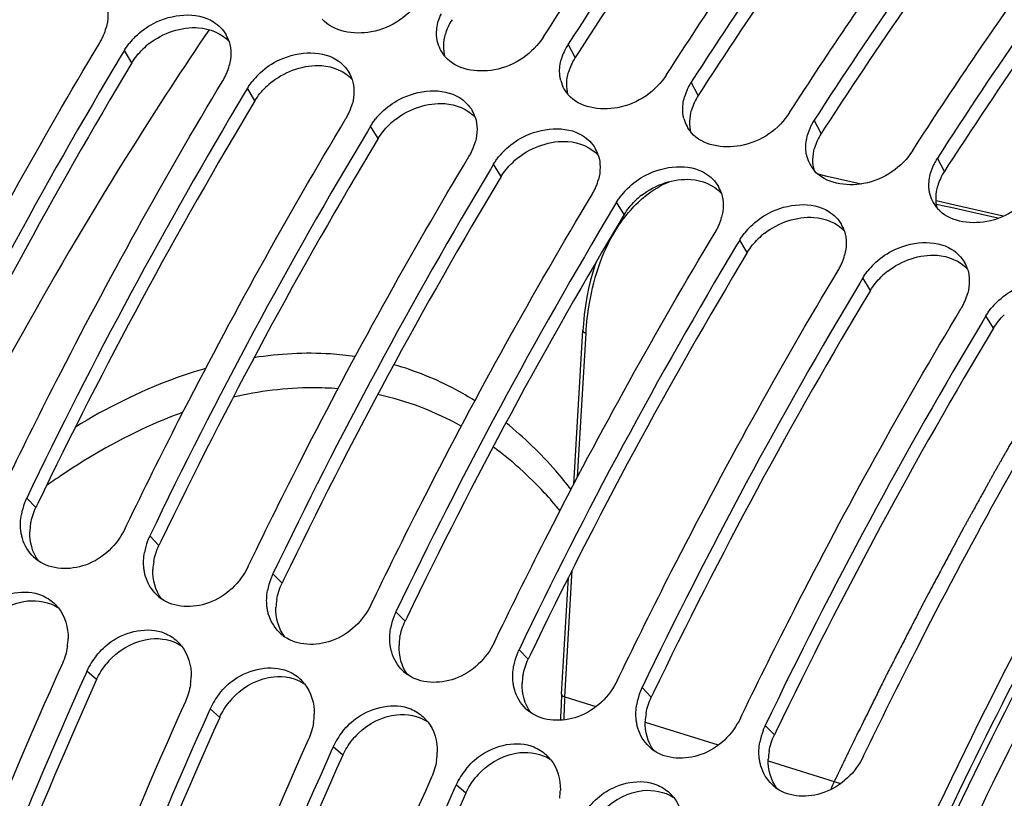
# Model space of a CAD drawing. Units: millimetres. Extents: x 0 to 594, y -34 to 420.
# Drawn here: x 292 to 301, y 91 to 97 of the extents above; entities that cross this region are included whole.
import ezdxf

# ---------------------------------------------------------------- set-up
doc = ezdxf.new("R2010")
doc.units = ezdxf.units.MM
doc.header["$LTSCALE"] = 32.67
doc.layers.get('0').update_dxf_attribs({"linetype": 'CONTINUOUS'})
doc.layers.add('AXES', color=7, linetype='CONTINUOUS')

msp = doc.modelspace()

# ---------------------------------------------------------------- linework, layer by layer
at = {"color": 7, "linetype": 'CONTINUOUS'}
for p, q in [((296.706918, 97.15608), (296.738624, 97.20526)), ((293.253181, 97.043717), (293.227585, 97.001079)), ((297.721092, 96.843635), (297.752798, 96.892815)), ((294.267356, 96.731272), (294.24176, 96.688635)), ((298.735267, 96.53119), (298.766973, 96.58037)), ((295.281531, 96.418827), (295.255935, 96.37619)), ((299.749442, 96.218745), (299.781148, 96.267925)), ((296.295705, 96.106382), (296.270109, 96.063745)), ((299.043373, 96.006096), (298.96988, 96.022651)), ((299.324311, 95.942797), (299.043373, 96.006096)), ((297.30988, 95.793937), (297.284284, 95.7513)), ((300.097208, 95.7686), (299.94322, 95.803311)), ((300.493963, 95.679143), (300.097208, 95.7686)), ((298.324055, 95.481492), (298.298459, 95.438855)), ((299.338229, 95.169048), (299.312633, 95.12641)), ((300.352404, 94.856603), (300.326808, 94.813965)), ((296.957828, 93.47138), (297.031981, 94.734911)), ((293.259831, 93.106518), (293.274126, 93.13614)), ((294.274006, 92.794073), (294.288301, 92.823695)), ((296.856204, 91.739761), (296.912635, 92.701323)), ((295.28818, 92.481628), (295.302476, 92.51125)), ((296.302355, 92.169183), (296.31665, 92.198805)), ((292.944993, 91.931397), (292.934771, 91.908602)), ((297.31653, 91.856738), (297.330825, 91.886361)), ((293.959168, 91.618953), (293.948946, 91.596157)), ((298.330704, 91.544293), (298.345, 91.573916)), ((294.973343, 91.306508), (294.963121, 91.283712)), ((295.987518, 90.994063), (295.977295, 90.971268))]:
    msp.add_line(p, q, dxfattribs=at)
at = {"color": 9, "linetype": 'CONTINUOUS'}
for p, q in [((293.315546, 96.941342), (293.253181, 97.043717)), ((296.967579, 96.983921), (296.909753, 97.093591)), ((294.32972, 96.628897), (294.267356, 96.731272)), ((297.981754, 96.671476), (297.923927, 96.781146)), ((298.995929, 96.359031), (298.938102, 96.468701)), ((295.343895, 96.316452), (295.281531, 96.418827)), ((300.010104, 96.046586), (299.952277, 96.156256)), ((296.35807, 96.004007), (296.295705, 96.106382)), ((297.372244, 95.691562), (297.30988, 95.793937)), ((299.994567, 95.7638), (299.947581, 95.774386)), ((300.063911, 95.748177), (299.994567, 95.7638)), ((300.449837, 95.661213), (300.063911, 95.748177)), ((298.386419, 95.379117), (298.324055, 95.481492)), ((299.400594, 95.066673), (299.338229, 95.169048)), ((300.414768, 94.754228), (300.352404, 94.856603)), ((296.987926, 93.52861), (297.057557, 94.715088)), ((292.524295, 93.279036), (292.448491, 93.356474)), ((293.53847, 92.966591), (293.462666, 93.044029)), ((296.881781, 91.719955), (296.942926, 92.761837)), ((294.552645, 92.654146), (294.47684, 92.731584)), ((295.566819, 92.341701), (295.491015, 92.419139)), ((296.580994, 92.029256), (296.50519, 92.106694)), ((293.024623, 91.862181), (292.944993, 91.931397)), ((297.595169, 91.716811), (297.519364, 91.794249)), ((296.881781, 91.719955), (297.13764, 91.639448)), ((294.038797, 91.549736), (293.959168, 91.618953)), ((297.545127, 91.51123), (298.145981, 91.322167)), ((298.609343, 91.404366), (298.533539, 91.481804)), ((295.052972, 91.237291), (294.973343, 91.306508)), ((298.559648, 91.192004), (299.153913, 91.005015)), ((296.067147, 90.924846), (295.987518, 90.994063))]:
    msp.add_line(p, q, dxfattribs=at)
at = {"color": 3, "linetype": 'CONTINUOUS'}
for p, q in [((297.000356, 97.034758), (296.967579, 96.983921)), ((298.014531, 96.722313), (297.981754, 96.671476)), ((299.028705, 96.409868), (298.995929, 96.359031)), ((300.04288, 96.097424), (300.010104, 96.046586)), ((292.540112, 93.311807), (292.524295, 93.279036)), ((293.554287, 92.999362), (293.53847, 92.966591)), ((294.568461, 92.686917), (294.552645, 92.654146)), ((295.582636, 92.374472), (295.566819, 92.341701)), ((296.596811, 92.062027), (296.580994, 92.029256)), ((297.610985, 91.749582), (297.595169, 91.716811)), ((298.62516, 91.437138), (298.609343, 91.404366))]:
    msp.add_line(p, q, dxfattribs=at)
at = {"color": 7, "linetype": 'CONTINUOUS'}
for points in [[(297.139953, 95.299623), (297.133421, 95.281173), (297.11327, 95.216787), (297.095104, 95.150435), (297.078976, 95.082182), (297.064943, 95.012096), (297.053077, 94.940356), (297.043427, 94.86707), (297.036034, 94.792279), (297.031981, 94.73491)], [(296.856204, 91.739761), (296.85178, 91.653114), (296.84827, 91.550127), (296.847882, 91.524718)]]:
    msp.add_lwpolyline(points, dxfattribs=at)
for centre, radius, start, end in [((296.256867, 97.166491), 0.433038, 155.623655, 164.0955879), ((292.659886, 97.348), 0.45882, 337.0403654, 345.1890898), ((292.61575, 97.367589), 0.507144, 328.9756192, 333.0060054), ((292.631537, 97.359564), 0.489434, 333.0042626, 337.0883698), ((293.764359, 96.725175), 0.60281, 134.2786355, 141.1269183), ((293.84245, 97.027836), 0.287831, 18.1143303, 30.1873406), ((296.106218, 97.175912), 0.279831, 194.1095159, 208.9583519), ((296.115069, 97.18072), 0.289904, 208.9428948, 216.9293749), ((297.295736, 96.843328), 0.459955, 152.2156646, 155.6771345), ((297.310889, 96.835268), 0.477118, 147.2193986, 152.2075972), ((328.684679, 75.770515), 41.32726, 149.0881856, 154.3362101), ((296.122368, 97.186095), 0.298968, 216.9124437, 221.0930488), ((297.271042, 96.854046), 0.433038, 155.623655, 164.0955879), ((293.674061, 97.035555), 0.45882, 337.0403654, 345.1890898), ((293.629925, 97.055144), 0.507144, 328.9756192, 333.0060054), ((293.645712, 97.047119), 0.489434, 333.0042626, 337.0883698), ((294.778534, 96.41273), 0.60281, 134.2786355, 141.1269183), ((294.856625, 96.715391), 0.287831, 18.1143303, 30.1873406), ((297.120392, 96.863467), 0.279831, 194.1095159, 208.9583519), ((297.129244, 96.868275), 0.289904, 208.9428948, 216.9293749), ((298.285217, 96.541601), 0.433038, 155.623655, 164.0955879), ((298.309911, 96.530883), 0.459955, 152.2156646, 155.6771345), ((298.325064, 96.522823), 0.477118, 147.2193986, 152.2075972), ((329.698854, 75.45807), 41.32726, 149.0881856, 154.3362101), ((297.136542, 96.873651), 0.298968, 216.9124437, 221.0930488), ((294.688235, 96.72311), 0.45882, 337.0403654, 345.1890898), ((294.6441, 96.742699), 0.507144, 328.9756192, 333.0060054), ((294.659887, 96.734674), 0.489434, 333.0042626, 337.0883698), ((295.792709, 96.100285), 0.60281, 134.2786355, 141.1269183), ((295.870799, 96.402946), 0.287831, 18.1143303, 30.1873406), ((298.134567, 96.551022), 0.279831, 194.1095159, 208.9583519), ((299.339238, 96.210378), 0.477118, 147.2193986, 152.2075972), ((298.143418, 96.55583), 0.289904, 208.9428948, 216.9293749), ((299.299391, 96.229156), 0.433038, 155.623655, 164.0955879), ((299.324086, 96.218438), 0.459955, 152.2156646, 155.6771345), ((330.713029, 75.145625), 41.32726, 149.0881856, 154.3362101), ((298.150717, 96.561206), 0.298968, 216.9124437, 221.0930488), ((295.674061, 96.422229), 0.489434, 333.0042626, 337.0883698), ((295.70241, 96.410665), 0.45882, 337.0403654, 345.1890898), ((296.884974, 96.090501), 0.287831, 18.1143303, 30.1873406), ((295.658274, 96.430255), 0.507144, 328.9756192, 333.0060054), ((296.806883, 95.78784), 0.60281, 134.2786355, 141.1269183), ((299.148742, 96.238577), 0.279831, 194.1095159, 208.9583519), ((300.353413, 95.897933), 0.477118, 147.2193986, 152.2075972), ((331.727203, 74.83318), 41.32726, 149.0881856, 154.3362101), ((299.157593, 96.243386), 0.289904, 208.9428948, 216.9293749), ((299.164892, 96.248761), 0.298968, 216.9124437, 221.0930488), ((300.313566, 95.916711), 0.433038, 155.623655, 164.0955879), ((300.33826, 95.905993), 0.459955, 152.2156646, 155.6771345), ((296.688236, 96.109785), 0.489434, 333.0042626, 337.0883698), ((296.716585, 96.09822), 0.45882, 337.0403654, 345.1890898), ((297.821058, 95.475395), 0.60281, 134.2786355, 141.1269183), ((297.899149, 95.778056), 0.287831, 18.1143303, 30.1873406), ((296.672449, 96.11781), 0.507144, 328.9756192, 333.0060054), ((300.162916, 95.926132), 0.279831, 194.1095159, 208.9583519), ((332.741378, 74.520736), 41.32726, 149.0881856, 154.3362101), ((300.171768, 95.930941), 0.289904, 208.9428948, 216.9293749), ((300.179066, 95.936316), 0.298968, 216.9124437, 221.0930488), ((297.730759, 95.785775), 0.45882, 337.0403654, 345.1890898), ((297.702411, 95.79734), 0.489434, 333.0042626, 337.0883698), ((298.835233, 95.16295), 0.60281, 134.2786355, 141.1269183), ((298.913323, 95.465611), 0.287831, 18.1143303, 30.1873406), ((297.686624, 95.805365), 0.507144, 328.9756192, 333.0060054), ((333.755553, 74.208291), 41.32726, 149.0881856, 154.3362101), ((298.744934, 95.473331), 0.45882, 337.0403654, 345.1890898), ((298.700798, 95.49292), 0.507144, 328.9756192, 333.0060054), ((298.716585, 95.484895), 0.489434, 333.0042626, 337.0883698), ((299.849407, 94.850506), 0.60281, 134.2786355, 141.1269183), ((299.927498, 95.153167), 0.287831, 18.1143303, 30.1873406), ((334.769727, 73.895846), 41.32726, 149.0881856, 154.3362101), ((299.759109, 95.160886), 0.45882, 337.0403654, 345.1890898), ((299.714973, 95.180475), 0.507144, 328.9756192, 333.0060054), ((299.73076, 95.17245), 0.489434, 333.0042626, 337.0883698), ((300.863582, 94.538061), 0.60281, 134.2786355, 141.1269183), ((335.783902, 73.583401), 41.32726, 149.0881856, 154.3362101), ((292.913183, 93.130695), 0.516556, 159.0402154, 170.0244691), ((292.925901, 93.126215), 0.530035, 155.994753, 159.0798052), ((292.92777, 93.125396), 0.532076, 154.2595475, 155.9959666), ((293.927357, 92.81825), 0.516556, 159.0402154, 170.0244691), ((293.940075, 92.813771), 0.530035, 155.994753, 159.0798052), ((293.941944, 92.812951), 0.532076, 154.2595475, 155.9959666), ((292.745425, 93.119975), 0.345779, 226.0635342, 234.3882967), ((294.941532, 92.505805), 0.516556, 159.0402154, 170.0244691), ((294.95425, 92.501326), 0.530035, 155.994753, 159.0798052), ((294.956119, 92.500506), 0.532076, 154.2595475, 155.9959666), ((293.7596, 92.807531), 0.345779, 226.0635342, 234.3882967), ((292.436847, 92.233649), 0.349153, 38.4716178, 47.2518482), ((295.970294, 92.188061), 0.532076, 154.2595475, 155.9959666), ((295.955707, 92.19336), 0.516556, 159.0402154, 170.0244691), ((295.968425, 92.188881), 0.530035, 155.994753, 159.0798052), ((292.287723, 92.210553), 0.501907, 351.0756455, 358.7573832), ((293.451022, 91.921204), 0.349153, 38.4716178, 47.2518482), ((294.773775, 92.495086), 0.345779, 226.0635342, 234.3882967), ((296.982599, 91.876436), 0.530035, 155.994753, 159.0798052), ((296.984468, 91.875616), 0.532076, 154.2595475, 155.9959666), ((293.495035, 91.678362), 0.605753, 141.1016096, 148.0927542), ((296.969881, 91.880916), 0.516556, 159.0402154, 170.0244691), ((335.418612, 72.861781), 46.768763, 155.8530262, 160.7344583), ((293.461582, 91.698923), 0.566487, 148.0697456, 155.7713208), ((295.787949, 92.182641), 0.345779, 226.0635342, 234.3882967), ((335.629748, 72.796111), 46.777648, 155.8842291, 160.7341342), ((293.301898, 91.898109), 0.501907, 351.0756455, 358.7573832), ((294.465197, 91.608759), 0.349153, 38.4716178, 47.2518482), ((297.996774, 91.563991), 0.530035, 155.994753, 159.0798052), ((297.998643, 91.563171), 0.532076, 154.2595475, 155.9959666), ((336.432787, 72.549337), 46.768763, 155.8530262, 160.7344583), ((294.475756, 91.386478), 0.566487, 148.0697456, 155.7713208), ((294.50921, 91.365917), 0.605753, 141.1016096, 148.0927542), ((297.984056, 91.568471), 0.516556, 159.0402154, 170.0244691), ((296.802124, 91.870196), 0.345779, 226.0635342, 234.3882967), ((336.643923, 72.483666), 46.777648, 155.8842291, 160.7341342), ((294.316073, 91.585664), 0.501907, 351.0756455, 358.7573832), ((295.479371, 91.296314), 0.349153, 38.4716178, 47.2518482), ((298.998231, 91.256026), 0.516556, 159.0402154, 170.0244691), ((299.010949, 91.251546), 0.530035, 155.994753, 159.0798052), ((299.012818, 91.250726), 0.532076, 154.2595475, 155.9959666), ((337.446962, 72.236892), 46.768763, 155.8530262, 160.7344583), ((295.489931, 91.074033), 0.566487, 148.0697456, 155.7713208), ((295.523384, 91.053472), 0.605753, 141.1016096, 148.0927542), ((337.658097, 72.171221), 46.777648, 155.8842291, 160.7341342), ((297.816299, 91.557751), 0.345779, 226.0635342, 234.3882967), ((295.330247, 91.273219), 0.501907, 351.0756455, 358.7573832), ((296.493546, 90.983869), 0.349153, 38.4716178, 47.2518482), ((296.537559, 90.741027), 0.605753, 141.1016096, 148.0927542), ((338.461136, 71.924447), 46.768763, 155.8530262, 160.7344583), ((296.504106, 90.761588), 0.566487, 148.0697456, 155.7713208), ((338.672272, 71.858776), 46.777648, 155.8842291, 160.7341342), ((298.830473, 91.245306), 0.345779, 226.0635342, 234.3882967), ((296.344422, 90.960774), 0.501907, 351.0756455, 358.7573832), ((297.507721, 90.671424), 0.349153, 38.4716178, 47.2518482)]:
    msp.add_arc(centre, radius, start, end, dxfattribs=at)
at = {"color": 3, "linetype": 'CONTINUOUS'}
for centre, radius, start, end in [((296.342801, 97.045288), 0.463325, 147.1866256, 155.6588312), ((296.309541, 97.060259), 0.42685, 155.6496107, 164.1521522), ((293.849914, 96.596421), 0.637628, 127.8568312, 134.257542), ((297.356976, 96.732843), 0.463325, 147.1866256, 155.6588312), ((328.431306, 75.854684), 40.960515, 149.0156105, 154.2896476), ((297.323715, 96.747815), 0.42685, 155.6496107, 164.1521522), ((294.864088, 96.283976), 0.637628, 127.8568312, 134.257542), ((298.371151, 96.420399), 0.463325, 147.1866256, 155.6588312), ((329.44548, 75.542239), 40.960515, 149.0156105, 154.2896476), ((298.33789, 96.43537), 0.42685, 155.6496107, 164.1521522), ((295.878263, 95.971531), 0.637628, 127.8568312, 134.257542), ((330.459655, 75.229794), 40.960515, 149.0156105, 154.2896476), ((299.385326, 96.107954), 0.463325, 147.1866256, 155.6588312), ((299.352065, 96.122925), 0.42685, 155.6496107, 164.1521522), ((296.892438, 95.659087), 0.637628, 127.8568312, 134.257542), ((331.47383, 74.917349), 40.960515, 149.0156105, 154.2896476), ((300.366239, 95.81048), 0.42685, 155.6496107, 164.1521522), ((300.3995, 95.795509), 0.463325, 147.1866256, 155.6588312), ((297.906612, 95.346642), 0.637628, 127.8568312, 134.257542), ((332.488004, 74.604904), 40.960515, 149.0156105, 154.2896476), ((298.920787, 95.034197), 0.637628, 127.8568312, 134.257542), ((333.502179, 74.29246), 40.960515, 149.0156105, 154.2896476), ((299.934962, 94.721752), 0.637628, 127.8568312, 134.257542), ((334.516354, 73.980015), 40.960515, 149.0156105, 154.2896476), ((335.530529, 73.66757), 40.960515, 149.0156105, 154.2896476), ((292.94817, 93.062633), 0.474445, 170.0945274, 178.0485472), ((293.962345, 92.750188), 0.474445, 170.0945274, 178.0485472), ((294.97652, 92.437743), 0.474445, 170.0945274, 178.0485472), ((295.990694, 92.125298), 0.474445, 170.0945274, 178.0485472), ((293.579478, 91.602797), 0.613214, 134.3463103, 141.0756861), ((335.385733, 72.871446), 46.423181, 155.8530262, 160.7344583), ((297.004869, 91.812853), 0.474445, 170.0945274, 178.0485472), ((294.593653, 91.290352), 0.613214, 134.3463103, 141.0756861), ((336.399908, 72.559001), 46.423181, 155.8530262, 160.7344583), ((298.019044, 91.500409), 0.474445, 170.0945274, 178.0485472), ((295.607827, 90.977907), 0.613214, 134.3463103, 141.0756861), ((337.414083, 72.246556), 46.423181, 155.8530262, 160.7344583), ((299.033218, 91.187964), 0.474445, 170.0945274, 178.0485472), ((296.622002, 90.665462), 0.613214, 134.3463103, 141.0756861), ((338.428257, 71.934111), 46.423181, 155.8530262, 160.7344583)]:
    msp.add_arc(centre, radius, start, end, dxfattribs=at)
at = {"color": 9, "linetype": 'CONTINUOUS'}
for centre, radius, start, end in [((295.997026, 88.693795), 5.84447, 123.9439007, 125.4234895), ((302.499374, 91.389284), 5.627317, 176.6312535, 178.5983777)]:
    msp.add_arc(centre, radius, start, end, dxfattribs=at)
at = {"color": 7, "linetype": 'CONTINUOUS'}
for points, knots in [([(298.526323, 87.463532), (299.484488, 89.971708), (301.70435, 94.587689), (304.785335, 98.71109), (306.483535, 100.420751)], [0, 0, 0, 0, 0.52701119, 1, 1, 1, 1]), ([(296.738624, 97.20526), (296.901443, 97.457375), (297.549487, 98.434525), (298.246039, 99.379788), (298.793044, 100.059368)], [0, 0, 0, 0, 0.25596665, 1, 1, 1, 1]), ([(298.947667, 99.936827), (298.769798, 99.714705), (298.053455, 98.794155), (297.386961, 97.835088), (296.909753, 97.093591)], [0, 0, 0, 0, 0.24397712, 1, 1, 1, 1]), ([(297.752798, 96.892815), (297.915617, 97.144931), (298.563661, 98.12208), (299.260214, 99.067343), (299.807219, 99.746923)], [0, 0, 0, 0, 0.25596665, 1, 1, 1, 1]), ([(299.961842, 99.624382), (299.783973, 99.40226), (299.06763, 98.48171), (298.401135, 97.522643), (297.923927, 96.781146)], [0, 0, 0, 0, 0.24397712, 1, 1, 1, 1]), ([(298.766973, 96.58037), (298.929792, 96.832486), (299.577836, 97.809635), (300.274389, 98.754898), (300.821394, 99.434478)], [0, 0, 0, 0, 0.25596665, 1, 1, 1, 1]), ([(300.976017, 99.311937), (300.798147, 99.089815), (300.081804, 98.169265), (299.41531, 97.210198), (298.938102, 96.468701)], [0, 0, 0, 0, 0.24397712, 1, 1, 1, 1]), ([(299.781148, 96.267925), (299.943967, 96.520041), (300.592011, 97.49719), (301.288563, 98.442453), (301.835568, 99.122033)], [0, 0, 0, 0, 0.25596665, 1, 1, 1, 1]), ([(301.990191, 98.999492), (301.812322, 98.77737), (301.095979, 97.85682), (300.429485, 96.897753), (299.952277, 96.156256)], [0, 0, 0, 0, 0.24397712, 1, 1, 1, 1]), ([(295.692743, 97.468525), (295.604747, 97.331794), (295.334757, 97.137248), (294.974648, 97.196779), (294.882878, 97.302033)], [0, 0, 0, 0, 0.53797601, 1, 1, 1, 1]), ([(293.343508, 97.156759), (293.387872, 97.200092), (293.567564, 97.33507), (293.847205, 97.366593), (293.986459, 97.27949)], [0, 0, 0, 0, 0.27408119, 1, 1, 1, 1]), ([(295.834829, 97.107695), (295.832432, 97.117224), (295.828591, 97.136685), (295.826671, 97.156424), (295.826163, 97.166383)], [0, 0, 0, 0, 0.49630498, 1, 1, 1, 1]), ([(296.706918, 97.15608), (296.618921, 97.019349), (296.348931, 96.824803), (295.988823, 96.884334), (295.897052, 96.989588)], [0, 0, 0, 0, 0.53797601, 1, 1, 1, 1]), ([(291.245777, 93.76103), (291.385633, 94.050556), (291.949283, 95.185527), (292.563096, 96.295727), (293.050346, 97.106206)], [0, 0, 0, 0, 0.25373609, 1, 1, 1, 1]), ([(293.253181, 97.043717), (293.259406, 97.05407), (293.272708, 97.074483), (293.287363, 97.093943), (293.295049, 97.103497)], [0, 0, 0, 0, 0.49628479, 1, 1, 1, 1]), ([(294.357683, 96.844314), (294.402046, 96.887647), (294.581739, 97.022625), (294.86138, 97.054148), (295.000633, 96.967045)], [0, 0, 0, 0, 0.27408119, 1, 1, 1, 1]), ([(292.259952, 93.448585), (292.399808, 93.738111), (292.963457, 94.873082), (293.577271, 95.983282), (294.064521, 96.793761)], [0, 0, 0, 0, 0.25373609, 1, 1, 1, 1]), ([(296.849003, 96.79525), (296.846606, 96.80478), (296.842766, 96.824241), (296.840846, 96.843979), (296.840338, 96.853938)], [0, 0, 0, 0, 0.49630498, 1, 1, 1, 1]), ([(297.721092, 96.843635), (297.633096, 96.706904), (297.363106, 96.512358), (297.002997, 96.571889), (296.911227, 96.677144)], [0, 0, 0, 0, 0.53797601, 1, 1, 1, 1]), ([(294.267356, 96.731272), (294.27358, 96.741625), (294.286883, 96.762038), (294.301537, 96.781498), (294.309223, 96.791052)], [0, 0, 0, 0, 0.49628479, 1, 1, 1, 1]), ([(295.371858, 96.531869), (295.416221, 96.575203), (295.595913, 96.71018), (295.875554, 96.741703), (296.014808, 96.6546)], [0, 0, 0, 0, 0.27408119, 1, 1, 1, 1]), ([(293.274126, 93.13614), (293.413982, 93.425666), (293.977632, 94.560637), (294.591445, 95.670837), (295.078696, 96.481316)], [0, 0, 0, 0, 0.25373609, 1, 1, 1, 1]), ([(295.281531, 96.418827), (295.287755, 96.42918), (295.301058, 96.449593), (295.315712, 96.469054), (295.323398, 96.478607)], [0, 0, 0, 0, 0.49628479, 1, 1, 1, 1]), ([(297.863178, 96.482806), (297.860781, 96.492335), (297.856941, 96.511796), (297.85502, 96.531534), (297.854513, 96.541493)], [0, 0, 0, 0, 0.49630498, 1, 1, 1, 1]), ([(298.735267, 96.53119), (298.647271, 96.39446), (298.377281, 96.199913), (298.017172, 96.259444), (297.925402, 96.364699)], [0, 0, 0, 0, 0.53797601, 1, 1, 1, 1]), ([(296.386032, 96.219424), (296.430396, 96.262758), (296.610088, 96.397735), (296.889729, 96.429259), (297.028983, 96.342155)], [0, 0, 0, 0, 0.27408119, 1, 1, 1, 1]), ([(298.877353, 96.170361), (298.874956, 96.17989), (298.871115, 96.199351), (298.869195, 96.219089), (298.868687, 96.229048)], [0, 0, 0, 0, 0.49630498, 1, 1, 1, 1]), ([(294.288301, 92.823695), (294.428157, 93.113221), (294.991807, 94.248192), (295.60562, 95.358392), (296.09287, 96.168871)], [0, 0, 0, 0, 0.25373609, 1, 1, 1, 1]), ([(296.295705, 96.106382), (296.30193, 96.116736), (296.315232, 96.137148), (296.329887, 96.156609), (296.337573, 96.166162)], [0, 0, 0, 0, 0.49628479, 1, 1, 1, 1]), ([(299.749442, 96.218745), (299.661446, 96.082015), (299.391456, 95.887469), (299.031347, 95.946999), (298.939576, 96.052254)], [0, 0, 0, 0, 0.53797601, 1, 1, 1, 1]), ([(297.400207, 95.906979), (297.444571, 95.950313), (297.624263, 96.08529), (297.903904, 96.116814), (298.043158, 96.029711)], [0, 0, 0, 0, 0.27408119, 1, 1, 1, 1]), ([(299.891527, 95.857916), (299.88913, 95.867445), (299.88529, 95.886906), (299.88337, 95.906644), (299.882862, 95.916604)], [0, 0, 0, 0, 0.49630498, 1, 1, 1, 1]), ([(300.763616, 95.9063), (300.67562, 95.76957), (300.40563, 95.575024), (300.045521, 95.634555), (299.953751, 95.739809)], [0, 0, 0, 0, 0.53797601, 1, 1, 1, 1]), ([(295.302476, 92.51125), (295.442332, 92.800776), (296.005981, 93.935747), (296.619795, 95.045947), (297.107045, 95.856426)], [0, 0, 0, 0, 0.25373609, 1, 1, 1, 1]), ([(297.30988, 95.793937), (297.316104, 95.804291), (297.329407, 95.824703), (297.344062, 95.844164), (297.351747, 95.853717)], [0, 0, 0, 0, 0.49628479, 1, 1, 1, 1]), ([(298.414382, 95.594534), (298.458745, 95.637868), (298.638437, 95.772845), (298.918078, 95.804369), (299.057332, 95.717266)], [0, 0, 0, 0, 0.27408119, 1, 1, 1, 1]), ([(296.31665, 92.198805), (296.456506, 92.488331), (297.020156, 93.623303), (297.633969, 94.733503), (298.12122, 95.543981)], [0, 0, 0, 0, 0.25373609, 1, 1, 1, 1]), ([(298.324055, 95.481492), (298.330279, 95.491846), (298.343582, 95.512258), (298.358236, 95.531719), (298.365922, 95.541272)], [0, 0, 0, 0, 0.49628479, 1, 1, 1, 1]), ([(299.428556, 95.282089), (299.47292, 95.325423), (299.652612, 95.460401), (299.932253, 95.491924), (300.071507, 95.404821)], [0, 0, 0, 0, 0.27408119, 1, 1, 1, 1]), ([(297.330825, 91.886361), (297.470681, 92.175886), (298.034331, 93.310858), (298.648144, 94.421058), (299.135395, 95.231537)], [0, 0, 0, 0, 0.25373609, 1, 1, 1, 1]), ([(299.338229, 95.169048), (299.344454, 95.179401), (299.357756, 95.199813), (299.372411, 95.219274), (299.380097, 95.228828)], [0, 0, 0, 0, 0.49628479, 1, 1, 1, 1]), ([(300.442731, 94.969644), (300.487095, 95.012978), (300.666787, 95.147956), (300.946428, 95.179479), (301.085682, 95.092376)], [0, 0, 0, 0, 0.27408119, 1, 1, 1, 1]), ([(298.345, 91.573916), (298.484856, 91.863442), (299.048506, 92.998413), (299.662319, 94.108613), (300.149569, 94.919092)], [0, 0, 0, 0, 0.25373609, 1, 1, 1, 1]), ([(300.352404, 94.856603), (300.358629, 94.866956), (300.371931, 94.887369), (300.386586, 94.906829), (300.394271, 94.916383)], [0, 0, 0, 0, 0.49628479, 1, 1, 1, 1]), ([(299.344879, 91.231848), (299.485739, 91.524009), (300.053509, 92.66917), (300.672295, 93.789184), (301.163744, 94.606647)], [0, 0, 0, 0, 0.25375873, 1, 1, 1, 1]), ([(292.413374, 93.022951), (292.410259, 93.033454), (292.404938, 93.054912), (292.401466, 93.076742), (292.400163, 93.087786)], [0, 0, 0, 0, 0.49622119, 1, 1, 1, 1]), ([(293.259831, 93.106518), (293.195373, 92.972824), (292.978895, 92.754611), (292.649763, 92.763171), (292.544082, 92.838864)], [0, 0, 0, 0, 0.53309701, 1, 1, 1, 1]), ([(293.427548, 92.710506), (293.424434, 92.721009), (293.419113, 92.742467), (293.415641, 92.764297), (293.414337, 92.775341)], [0, 0, 0, 0, 0.49622119, 1, 1, 1, 1]), ([(294.274006, 92.794073), (294.209548, 92.660379), (293.99307, 92.442166), (293.663938, 92.450727), (293.558257, 92.526419)], [0, 0, 0, 0, 0.53309701, 1, 1, 1, 1]), ([(292.009426, 92.371184), (292.044558, 92.414762), (292.189894, 92.557307), (292.433854, 92.612469), (292.570861, 92.555894)], [0, 0, 0, 0, 0.27411488, 1, 1, 1, 1]), ([(294.441723, 92.398061), (294.438609, 92.408564), (294.433288, 92.430022), (294.429815, 92.451852), (294.428512, 92.462897)], [0, 0, 0, 0, 0.49622119, 1, 1, 1, 1]), ([(295.28818, 92.481628), (295.223722, 92.347935), (295.007244, 92.129721), (294.678113, 92.138282), (294.572432, 92.213974)], [0, 0, 0, 0, 0.53309701, 1, 1, 1, 1]), ([(293.023601, 92.058739), (293.058732, 92.102317), (293.204069, 92.244862), (293.448028, 92.300025), (293.585036, 92.243449)], [0, 0, 0, 0, 0.27411488, 1, 1, 1, 1]), ([(296.302355, 92.169183), (296.237897, 92.03549), (296.021419, 91.817276), (295.692287, 91.825837), (295.586606, 91.901529)], [0, 0, 0, 0, 0.53309701, 1, 1, 1, 1]), ([(295.455898, 92.085616), (295.452783, 92.096119), (295.447462, 92.117577), (295.44399, 92.139407), (295.442687, 92.150452)], [0, 0, 0, 0, 0.49622119, 1, 1, 1, 1]), ([(294.037776, 91.746294), (294.072907, 91.789872), (294.218244, 91.932417), (294.462203, 91.98758), (294.59921, 91.931004)], [0, 0, 0, 0, 0.27411488, 1, 1, 1, 1]), ([(297.31653, 91.856738), (297.252072, 91.723045), (297.035594, 91.504831), (296.706462, 91.513392), (296.600781, 91.589084)], [0, 0, 0, 0, 0.53309701, 1, 1, 1, 1]), ([(296.470072, 91.773172), (296.466958, 91.783674), (296.461637, 91.805132), (296.458165, 91.826962), (296.456861, 91.838007)], [0, 0, 0, 0, 0.49622119, 1, 1, 1, 1]), ([(295.05195, 91.43385), (295.087082, 91.477428), (295.232418, 91.619972), (295.476378, 91.675135), (295.613385, 91.618559)], [0, 0, 0, 0, 0.27411488, 1, 1, 1, 1]), ([(297.484247, 91.460727), (297.481133, 91.471229), (297.475812, 91.492687), (297.472339, 91.514517), (297.471036, 91.525562)], [0, 0, 0, 0, 0.49622119, 1, 1, 1, 1]), ([(298.330704, 91.544293), (298.266246, 91.4106), (298.049768, 91.192386), (297.720637, 91.200947), (297.614956, 91.276639)], [0, 0, 0, 0, 0.53309701, 1, 1, 1, 1]), ([(296.066125, 91.121405), (296.101257, 91.164983), (296.246593, 91.307528), (296.490552, 91.36269), (296.62756, 91.306114)], [0, 0, 0, 0, 0.27411488, 1, 1, 1, 1]), ([(298.498422, 91.148282), (298.495307, 91.158784), (298.489986, 91.180243), (298.486514, 91.202072), (298.485211, 91.213117)], [0, 0, 0, 0, 0.49622119, 1, 1, 1, 1]), ([(299.344879, 91.231848), (299.280421, 91.098155), (299.063943, 90.879942), (298.734811, 90.888502), (298.62913, 90.964195)], [0, 0, 0, 0, 0.53309701, 1, 1, 1, 1]), ([(297.0803, 90.80896), (297.115431, 90.852538), (297.260768, 90.995083), (297.504727, 91.050245), (297.641735, 90.993669)], [0, 0, 0, 0, 0.27411488, 1, 1, 1, 1])]:
    msp.add_open_spline(points, degree=3, knots=knots, dxfattribs=at)
at = {"color": 3, "linetype": 'CONTINUOUS'}
for points, knots in [([(300.356168, 57.851296), (298.103989, 59.712015), (296.074819, 64.569823), (295.426846, 71.39274), (295.873474, 77.624873), (297.3043, 84.024902), (299.610529, 90.198512), (302.636117, 95.713335), (305.158347, 98.911176), (306.511836, 100.273798)], [0, 0, 0, 0, 0.18980998, 0.3122307, 0.44856942, 0.59267505, 0.73732103, 0.87521485, 1, 1, 1, 1]), ([(299.038291, 99.865756), (298.86042, 99.644775), (298.143916, 98.72854), (297.477473, 97.773439), (297.000356, 97.034758)], [0, 0, 0, 0, 0.24390662, 1, 1, 1, 1]), ([(300.052466, 99.553311), (299.874595, 99.33233), (299.158091, 98.416095), (298.491647, 97.460994), (298.014531, 96.722313)], [0, 0, 0, 0, 0.24390662, 1, 1, 1, 1]), ([(301.066641, 99.240866), (300.888769, 99.019885), (300.172266, 98.103651), (299.505822, 97.148549), (299.028705, 96.409868)], [0, 0, 0, 0, 0.24390662, 1, 1, 1, 1]), ([(302.080815, 98.928421), (301.902944, 98.70744), (301.18644, 97.791206), (300.519997, 96.836104), (300.04288, 96.097424)], [0, 0, 0, 0, 0.24390662, 1, 1, 1, 1])]:
    msp.add_open_spline(points, degree=3, knots=knots, dxfattribs=at)
at = {"color": 7, "linetype": 'CONTINUOUS'}
for points in [[(293.101841, 97.429771), (293.122458, 97.3667), (293.120349, 97.294882), (293.103462, 97.230712)], [(295.826163, 97.166383), (295.824134, 97.206207), (295.829524, 97.246796), (295.840406, 97.285158)], [(293.986459, 97.27949), (294.028768, 97.253026), (294.066171, 97.215711), (294.091247, 97.172566)], [(294.116016, 97.117327), (294.136633, 97.054255), (294.134524, 96.982437), (294.117637, 96.918267)], [(295.000633, 96.967045), (295.042942, 96.940581), (295.080346, 96.903267), (295.105422, 96.860121)], [(296.840338, 96.853938), (296.838309, 96.893762), (296.843699, 96.934351), (296.854581, 96.972713)], [(295.13019, 96.804882), (295.150807, 96.74181), (295.148699, 96.669992), (295.131811, 96.605822)], [(296.014808, 96.6546), (296.057117, 96.628136), (296.09452, 96.590822), (296.119597, 96.547676)], [(297.854513, 96.541493), (297.852483, 96.581317), (297.857874, 96.621906), (297.868755, 96.660268)], [(296.144365, 96.492437), (296.164982, 96.429366), (296.162873, 96.357548), (296.145986, 96.293377)], [(297.028983, 96.342155), (297.071292, 96.315691), (297.108695, 96.278377), (297.133771, 96.235231)], [(298.868687, 96.229048), (298.866658, 96.268872), (298.872048, 96.309461), (298.88293, 96.347823)], [(297.15854, 96.179992), (297.179157, 96.116921), (297.177048, 96.045103), (297.160161, 95.980932)], [(298.043158, 96.029711), (298.085466, 96.003246), (298.12287, 95.965932), (298.147946, 95.922786)], [(299.882862, 95.916604), (299.880833, 95.956427), (299.886223, 95.997017), (299.897105, 96.035378)], [(298.172714, 95.867547), (298.193332, 95.804476), (298.191223, 95.732658), (298.174335, 95.668487)], [(299.057332, 95.717266), (299.099641, 95.690802), (299.137044, 95.653487), (299.162121, 95.610341)], [(299.186889, 95.555102), (299.207506, 95.492031), (299.205398, 95.420213), (299.18851, 95.356042)], [(300.071507, 95.404821), (300.113816, 95.378357), (300.151219, 95.341042), (300.176295, 95.297896)], [(300.201064, 95.242657), (300.221681, 95.179586), (300.219572, 95.107768), (300.202685, 95.043597)], [(292.400163, 93.087786), (292.394989, 93.131635), (292.396838, 93.176682), (292.404436, 93.220177)], [(292.505503, 92.870977), (292.462844, 92.912081), (292.430215, 92.966156), (292.413374, 93.022951)], [(293.414337, 92.775341), (293.409163, 92.81919), (293.411013, 92.864237), (293.41861, 92.907732)], [(293.519678, 92.558532), (293.477019, 92.599636), (293.444389, 92.653711), (293.427548, 92.710506)], [(294.428512, 92.462897), (294.423338, 92.506746), (294.425187, 92.551793), (294.432785, 92.595287)], [(292.570861, 92.555894), (292.608521, 92.540342), (292.643921, 92.517701), (292.673844, 92.490047)], [(292.710205, 92.450866), (292.764838, 92.382127), (292.791333, 92.287457), (292.789512, 92.199669)], [(294.533853, 92.246087), (294.491193, 92.287191), (294.458564, 92.341266), (294.441723, 92.398061)], [(295.442687, 92.150452), (295.437513, 92.194301), (295.439362, 92.239348), (295.44696, 92.282842)], [(293.585036, 92.243449), (293.622696, 92.227897), (293.658096, 92.205256), (293.688019, 92.177602)], [(292.783554, 92.132692), (292.776105, 92.084988), (292.761927, 92.037936), (292.742159, 91.993886)], [(293.72438, 92.138421), (293.779013, 92.069682), (293.805508, 91.975012), (293.803687, 91.887224)], [(295.548027, 91.933642), (295.505368, 91.974746), (295.472739, 92.028821), (295.455898, 92.085616)], [(294.59921, 91.931004), (294.636871, 91.915452), (294.67227, 91.892811), (294.702194, 91.865158)], [(296.456861, 91.838007), (296.451687, 91.881856), (296.453537, 91.926903), (296.461135, 91.970397)], [(293.797729, 91.820247), (293.79028, 91.772543), (293.776102, 91.725492), (293.756333, 91.681442)], [(294.738554, 91.825976), (294.793188, 91.757237), (294.819682, 91.662567), (294.817862, 91.574779)], [(296.562202, 91.621197), (296.519543, 91.662301), (296.486913, 91.716376), (296.470072, 91.773172)], [(295.613385, 91.618559), (295.651045, 91.603008), (295.686445, 91.580367), (295.716368, 91.552713)], [(297.471036, 91.525562), (297.465862, 91.569411), (297.467711, 91.614458), (297.475309, 91.657952)], [(294.811904, 91.507803), (294.804454, 91.460098), (294.790276, 91.413047), (294.770508, 91.368997)], [(295.752729, 91.513532), (295.807363, 91.444792), (295.833857, 91.350122), (295.832037, 91.262334)], [(297.576377, 91.308753), (297.533717, 91.349856), (297.501088, 91.403931), (297.484247, 91.460727)], [(296.62756, 91.306114), (296.66522, 91.290563), (296.70062, 91.267922), (296.730543, 91.240268)], [(298.485211, 91.213117), (298.480037, 91.256966), (298.481886, 91.302013), (298.489484, 91.345508)], [(295.826078, 91.195358), (295.818629, 91.147654), (295.804451, 91.100602), (295.784683, 91.056552)], [(296.766904, 91.201087), (296.821537, 91.132347), (296.848032, 91.037677), (296.846211, 90.94989)], [(298.590551, 90.996308), (298.547892, 91.037411), (298.515263, 91.091486), (298.498422, 91.148282)], [(297.641735, 90.993669), (297.679395, 90.978118), (297.714794, 90.955477), (297.744718, 90.927823)], [(297.781078, 90.888642), (297.835712, 90.819902), (297.862206, 90.725232), (297.860386, 90.637445)]]:
    msp.add_open_spline(points, degree=3, dxfattribs=at)
at = {"color": 3, "linetype": 'CONTINUOUS'}
for points in [[(293.458607, 97.099858), (293.570918, 97.187221), (293.723139, 97.240174), (293.865079, 97.23022)], [(293.865079, 97.23022), (293.956392, 97.223817), (294.053896, 97.185207), (294.115486, 97.117489)], [(295.896729, 96.989775), (295.878966, 97.049546), (295.881958, 97.116821), (295.898915, 97.176825)], [(293.315546, 96.941342), (293.340123, 96.982223), (293.370776, 97.019791), (293.404923, 97.053097)], [(294.472782, 96.787413), (294.585093, 96.874776), (294.737314, 96.927729), (294.879253, 96.917776)], [(294.879253, 96.917776), (294.970567, 96.911372), (295.06807, 96.872762), (295.12966, 96.805044)], [(296.910904, 96.677331), (296.89314, 96.737101), (296.896132, 96.804376), (296.91309, 96.86438)], [(294.32972, 96.628897), (294.354297, 96.669778), (294.38495, 96.707346), (294.419097, 96.740652)], [(295.486957, 96.474969), (295.599268, 96.562331), (295.751488, 96.615284), (295.893428, 96.605331)], [(295.893428, 96.605331), (295.984741, 96.598927), (296.082245, 96.560318), (296.143835, 96.492599)], [(297.925078, 96.364886), (297.907315, 96.424656), (297.910307, 96.491931), (297.927265, 96.551935)], [(295.343895, 96.316452), (295.368472, 96.357333), (295.399125, 96.394902), (295.433272, 96.428207)], [(296.501131, 96.162524), (296.613442, 96.249886), (296.765663, 96.30284), (296.907603, 96.292886)], [(296.907603, 96.292886), (296.998916, 96.286482), (297.09642, 96.247873), (297.15801, 96.180154)], [(298.939253, 96.052441), (298.92149, 96.112211), (298.924482, 96.179487), (298.941439, 96.239491)], [(296.35807, 96.004007), (296.382647, 96.044888), (296.4133, 96.082457), (296.447447, 96.115762)], [(297.515306, 95.850079), (297.627617, 95.937441), (297.779838, 95.990395), (297.921777, 95.980441)], [(297.921777, 95.980441), (298.013091, 95.974037), (298.110594, 95.935428), (298.172184, 95.86771)], [(299.953428, 95.739996), (299.935664, 95.799766), (299.938656, 95.867042), (299.955614, 95.927046)], [(297.372244, 95.691562), (297.396821, 95.732443), (297.427474, 95.770012), (297.461622, 95.803317)], [(298.529481, 95.537634), (298.641792, 95.624996), (298.794013, 95.67795), (298.935952, 95.667996)], [(298.935952, 95.667996), (299.027265, 95.661593), (299.124769, 95.622983), (299.186359, 95.555265)], [(298.386419, 95.379117), (298.410996, 95.419998), (298.441649, 95.457567), (298.475796, 95.490872)], [(299.543655, 95.225189), (299.655966, 95.312551), (299.808187, 95.365505), (299.950127, 95.355551)], [(299.950127, 95.355551), (300.04144, 95.349148), (300.138944, 95.310538), (300.200534, 95.24282)], [(299.400594, 95.066673), (299.425171, 95.107553), (299.455824, 95.145122), (299.489971, 95.178428)], [(300.414768, 94.754228), (300.439345, 94.795109), (300.469999, 94.832677), (300.504146, 94.865983)], [(292.480797, 93.144249), (292.48888, 93.190762), (292.503792, 93.23651), (292.524295, 93.279036)], [(292.544639, 92.839629), (292.494911, 92.906238), (292.471246, 92.99571), (292.474, 93.078789)], [(293.494972, 92.831804), (293.503055, 92.878317), (293.517967, 92.924065), (293.53847, 92.966591)], [(293.558814, 92.527184), (293.509086, 92.593793), (293.48542, 92.683265), (293.488175, 92.766344)], [(294.509147, 92.519359), (294.51723, 92.565872), (294.532141, 92.61162), (294.552645, 92.654146)], [(292.136671, 92.353768), (292.221157, 92.436347), (292.337901, 92.496635), (292.45542, 92.508732)], [(292.45542, 92.508732), (292.539883, 92.517425), (292.632829, 92.500361), (292.704317, 92.454546)], [(294.572988, 92.214739), (294.52326, 92.281349), (294.499595, 92.37082), (294.502349, 92.453899)], [(295.523321, 92.206914), (295.531404, 92.253428), (295.546316, 92.299175), (295.566819, 92.341701)], [(293.150845, 92.041324), (293.235332, 92.123902), (293.352075, 92.18419), (293.469595, 92.196287)], [(293.469595, 92.196287), (293.554058, 92.204981), (293.647004, 92.187916), (293.718492, 92.142101)], [(295.587163, 91.902294), (295.537435, 91.968904), (295.51377, 92.058375), (295.516524, 92.141455)], [(296.537496, 91.894469), (296.545579, 91.940983), (296.560491, 91.98673), (296.580994, 92.029256)], [(293.024623, 91.862181), (293.04482, 91.907186), (293.071422, 91.949695), (293.102412, 91.988075)], [(294.16502, 91.728879), (294.249506, 91.811458), (294.36625, 91.871746), (294.48377, 91.883842)], [(294.48377, 91.883842), (294.568232, 91.892536), (294.661179, 91.875471), (294.732666, 91.829656)], [(296.601338, 91.589849), (296.55161, 91.656459), (296.527944, 91.74593), (296.530699, 91.82901)], [(297.551671, 91.582024), (297.559754, 91.628538), (297.574665, 91.674285), (297.595169, 91.716811)], [(294.038797, 91.549736), (294.058994, 91.594741), (294.085597, 91.63725), (294.116586, 91.67563)], [(295.179195, 91.416434), (295.263681, 91.499013), (295.380425, 91.559301), (295.497944, 91.571397)], [(295.497944, 91.571397), (295.582407, 91.580091), (295.675353, 91.563026), (295.746841, 91.517211)], [(297.615513, 91.277404), (297.565784, 91.344014), (297.542119, 91.433486), (297.544873, 91.516565)], [(295.052972, 91.237291), (295.073169, 91.282296), (295.099771, 91.324805), (295.130761, 91.363186)], [(298.565845, 91.269579), (298.573928, 91.316093), (298.58884, 91.36184), (298.609343, 91.404366)], [(296.193369, 91.103989), (296.277856, 91.186568), (296.394599, 91.246856), (296.512119, 91.258952)], [(296.512119, 91.258952), (296.596582, 91.267646), (296.689528, 91.250582), (296.761016, 91.204767)], [(298.629687, 90.964959), (298.579959, 91.031569), (298.556294, 91.121041), (298.559048, 91.20412)], [(296.067147, 90.924846), (296.087344, 90.969852), (296.113946, 91.012361), (296.144936, 91.050741)], [(297.526294, 90.946507), (297.610756, 90.955201), (297.703703, 90.938137), (297.77519, 90.892322)], [(297.207544, 90.791544), (297.29203, 90.874123), (297.408774, 90.934411), (297.526294, 90.946507)]]:
    msp.add_open_spline(points, degree=3, dxfattribs=at)
at = {"color": 9, "linetype": 'CONTINUOUS'}
for points, knots in [([(297.486708, 95.791517), (297.505696, 95.809433), (297.583408, 95.877219), (297.672839, 95.931933), (297.743666, 95.962156)], [0, 0, 0, 0, 0.25318547, 1, 1, 1, 1]), ([(297.328499, 95.603292), (297.340128, 95.620586), (297.387604, 95.687513), (297.442185, 95.749508), (297.486708, 95.791517)], [0, 0, 0, 0, 0.2539898, 1, 1, 1, 1]), ([(297.057557, 94.715088), (297.062371, 94.797119), (297.096506, 95.106102), (297.20059, 95.413061), (297.328499, 95.603292)], [0, 0, 0, 0, 0.2638742, 1, 1, 1, 1]), ([(297.031981, 94.73491), (297.031873, 94.733046), (297.035929, 94.721797), (297.048624, 94.717883), (297.057557, 94.715088)], [0, 0, 0, 0, 0.16636327, 1, 1, 1, 1]), ([(295.154826, 94.521611), (295.087467, 94.531361), (294.810463, 94.56027), (294.529396, 94.544904), (294.321689, 94.512183)], [0, 0, 0, 0, 0.24453524, 1, 1, 1, 1]), ([(296.141507, 94.157251), (296.089145, 94.190105), (295.877898, 94.312788), (295.648993, 94.405207), (295.473334, 94.454368)], [0, 0, 0, 0, 0.25311155, 1, 1, 1, 1]), ([(293.921875, 94.423183), (293.83229, 94.397525), (293.459218, 94.274782), (293.105446, 94.096984), (292.849901, 93.941217)], [0, 0, 0, 0, 0.23744005, 1, 1, 1, 1]), ([(295.01317, 94.256449), (294.943068, 94.261933), (294.653693, 94.272605), (294.363272, 94.235807), (294.149853, 94.186469)], [0, 0, 0, 0, 0.24300265, 1, 1, 1, 1]), ([(293.73503, 94.062637), (293.650869, 94.031935), (293.30152, 93.890379), (292.971808, 93.702583), (292.733586, 93.542278)], [0, 0, 0, 0, 0.23780413, 1, 1, 1, 1]), ([(296.934642, 93.427265), (296.89396, 93.479407), (296.731236, 93.67696), (296.546419, 93.856724), (296.398034, 93.975074)], [0, 0, 0, 0, 0.25840385, 1, 1, 1, 1]), ([(296.84345, 93.252019), (296.801661, 93.30267), (296.634492, 93.494114), (296.444553, 93.666132), (296.292463, 93.77747)], [0, 0, 0, 0, 0.25836793, 1, 1, 1, 1]), ([(296.856205, 91.739761), (296.856096, 91.737896), (296.860152, 91.726647), (296.872847, 91.722733), (296.88178, 91.719938)], [0, 0, 0, 0, 0.16636249, 1, 1, 1, 1])]:
    msp.add_open_spline(points, degree=3, knots=knots, dxfattribs=at)
msp.add_open_spline([(296.029322, 93.947275), (295.815476, 94.067686), (295.581042, 94.157302), (295.341091, 94.208803)], degree=3, dxfattribs=at)
at = {"layer": 'AXES', "color": 9, "linetype": 'CONTINUOUS'}
for points, knots in [([(300.326939, 58.131572), (299.838959, 58.564353), (298.921772, 59.58842), (297.813287, 61.432091), (296.932747, 63.606239), (296.292873, 66.072822), (295.90256, 68.79034), (295.767999, 71.71218), (295.891204, 74.787971), (296.402021, 79.066701), (297.655519, 84.426054), (299.633931, 89.562342), (301.618535, 93.387686), (303.24708, 96.000619), (305.001902, 98.341106), (306.280888, 99.741959), (306.936388, 100.381578)], [0, 0, 0, 0, 0.04239153, 0.08859884, 0.13918722, 0.19431624, 0.25382404, 0.31730267, 0.38415836, 0.45365972, 0.59712841, 0.74060439, 0.81011463, 0.8769823, 0.94047559, 1, 1, 1, 1]), ([(302.801868, 56.515045), (302.180997, 56.720494), (300.959246, 57.327689), (299.376351, 58.733845), (298.046933, 60.598768), (296.99019, 62.875963), (296.220166, 65.518292), (295.749454, 68.472518), (295.586422, 71.678547), (295.734103, 75.070162), (296.189361, 78.576578), (296.942677, 82.124144), (297.978215, 85.638096), (299.274144, 89.044315), (300.803075, 92.270955), (302.532949, 95.250325), (304.427101, 97.919586), (305.825579, 99.514893), (306.545894, 100.240546)], [0, 0, 0, 0, 0.03998879, 0.08220205, 0.12823667, 0.17905109, 0.23500955, 0.29600309, 0.36156693, 0.43097425, 0.50330942, 0.5775275, 0.65250587, 0.72709155, 0.80014715, 0.87059755, 0.9374798, 1, 1, 1, 1]), ([(310.904866, 99.787063), (310.173646, 99.29501), (308.729661, 98.123652), (306.747169, 96.000062), (304.88761, 93.475788), (303.197862, 90.614425), (301.720042, 87.487679), (300.491707, 84.174725), (299.544055, 80.759651), (298.901146, 77.329218), (298.579214, 73.970383), (298.586335, 70.767808), (298.922619, 67.801337), (299.580727, 65.143672), (300.548675, 62.858624), (301.809786, 61.002565), (303.115641, 59.840405), (304.258929, 59.207118), (304.855965, 58.985884), (305.158499, 58.899449)], [0, 0, 0, 0, 0.05622053, 0.11803831, 0.18487584, 0.25581216, 0.32968792, 0.40519018, 0.48092609, 0.5554916, 0.62753948, 0.6958508, 0.75941517, 0.81752793, 0.86991558, 0.91689905, 0.95957359, 0.9799297, 1, 1, 1, 1]), ([(300.460884, 61.041886), (299.634017, 62.011895), (298.654461, 63.813016), (297.822568, 66.47723), (297.382359, 68.801535), (297.163057, 71.319268), (297.168828, 74.952976), (297.753797, 79.690295), (299.260803, 85.315052), (301.143713, 89.803276), (302.984784, 93.106711), (304.473977, 95.340866), (306.06355, 97.325381), (307.214407, 98.502449), (307.801922, 99.036041)], [0, 0, 0, 0, 0.09230352, 0.1450299, 0.20208618, 0.26317537, 0.32780643, 0.46494255, 0.60741724, 0.74832264, 0.81610825, 0.88105899, 0.94252546, 1, 1, 1, 1]), ([(310.547837, 98.886976), (309.778016, 98.306091), (308.269772, 96.940499), (306.23081, 94.506815), (304.356129, 91.652976), (302.700401, 88.461792), (301.31135, 85.025502), (300.229644, 81.444352), (299.486843, 77.822896), (299.10451, 74.266716), (299.093725, 70.878794), (299.454931, 67.756114), (300.180147, 64.985739), (301.25283, 62.64452), (302.455392, 61.067694), (303.561857, 60.124893), (304.436361, 59.583859), (305.368413, 59.19744), (306.349988, 58.969352), (307.372008, 58.901336), (308.060195, 58.961326), (308.405717, 59.015604)], [0, 0, 0, 0, 0.0599252, 0.12582435, 0.1968199, 0.27166404, 0.34886673, 0.42680167, 0.50380183, 0.5782523, 0.64868662, 0.7138947, 0.77305451, 0.82590509, 0.87297356, 0.89483779, 0.91593119, 0.93660795, 0.95725624, 0.97826667, 1, 1, 1, 1])]:
    msp.add_open_spline(points, degree=3, knots=knots, dxfattribs=at)
at = {"layer": 'AXES', "color": 7, "linetype": 'CONTINUOUS'}
msp.add_open_spline([(293.951515, 97.213676), (293.735818, 96.896209), (292.873998, 95.575644), (292.106798, 94.193964), (291.576993, 93.12518)], degree=3, knots=[0, 0, 0, 0, 0.24342597, 1, 1, 1, 1], dxfattribs=at)
at = {"layer": 'AXES', "color": 40, "linetype": 'CONTINUOUS'}
for points, knots in [([(301.064041, 94.669698), (301.045645, 94.638787), (301.008853, 94.576964), (300.962863, 94.499686), (300.926071, 94.437863), (300.898477, 94.391496), (300.870882, 94.345129), (300.847887, 94.30649), (300.829491, 94.275579), (300.815694, 94.252395), (300.804197, 94.233076), (300.794998, 94.21762), (300.7881, 94.206028), (300.782351, 94.196368), (300.777752, 94.188641), (300.774877, 94.183809), (300.772579, 94.179949), (300.771138, 94.177524), (300.77014, 94.175853), (300.769551, 94.174856), (300.768893, 94.173702), (300.768094, 94.172313), (300.766156, 94.168936), (300.763258, 94.163889), (300.759389, 94.157148), (300.755521, 94.150411), (300.750363, 94.141427), (300.741338, 94.125705), (300.728444, 94.103244), (300.712972, 94.076292), (300.697499, 94.04934), (300.682027, 94.022388), (300.661397, 93.986451), (300.635609, 93.941531), (300.604664, 93.887626), (300.573719, 93.833722), (300.547932, 93.788801), (300.527302, 93.752865), (300.51183, 93.725913), (300.496357, 93.698961), (300.480885, 93.672008), (300.467991, 93.649548), (300.458965, 93.633826), (300.453808, 93.624842), (300.44994, 93.618104), (300.446073, 93.611367), (300.443169, 93.60631), (300.441238, 93.602945), (300.440263, 93.60125), (300.439326, 93.599606), (300.438255, 93.597657), (300.436856, 93.595137), (300.434651, 93.591151), (300.431883, 93.586154), (300.427461, 93.578166), (300.421931, 93.568179), (300.415295, 93.556196), (300.406448, 93.540218), (300.395389, 93.520245), (300.382119, 93.496278), (300.364425, 93.464322), (300.342307, 93.424377), (300.315766, 93.376442), (300.289224, 93.328508), (300.262683, 93.280574), (300.240565, 93.240629), (300.222871, 93.208672), (300.2096, 93.184705), (300.198541, 93.164733), (300.189694, 93.148755), (300.183059, 93.136771), (300.176424, 93.124787), (300.170894, 93.114801), (300.166471, 93.106812), (300.163706, 93.101818), (300.161495, 93.097825), (300.159834, 93.094825), (300.158457, 93.092342), (300.15734, 93.090317), (300.156546, 93.088906), (300.155582, 93.08708), (300.154356, 93.084791), (300.152804, 93.08188), (300.150949, 93.078409), (300.148474, 93.073772), (300.14538, 93.067979), (300.14043, 93.058708), (300.134243, 93.047121), (300.126818, 93.033215), (300.119393, 93.01931), (300.109493, 93.00077), (300.097118, 92.977594), (300.082269, 92.949784), (300.062469, 92.912703), (300.037719, 92.866352), (300.008019, 92.810731), (299.97832, 92.755109), (299.94862, 92.699488), (299.918921, 92.643867), (299.889219, 92.588247), (299.866949, 92.546526), (299.852093, 92.518723), (299.845917, 92.507121), (299.840944, 92.497879), (299.836088, 92.488495), (299.827643, 92.472005), (299.815551, 92.448484), (299.796219, 92.41083), (299.77205, 92.36377), (299.733381, 92.28847), (299.685044, 92.194345), (299.636707, 92.100221), (299.598037, 92.024921), (299.573871, 91.977858), (299.554532, 91.94021), (299.542459, 91.916675), (299.53398, 91.90021), (299.529178, 91.890786), (299.524532, 91.881303), (299.518671, 91.86947), (299.504648, 91.841052), (299.483596, 91.798433), (299.455537, 91.741604), (299.427475, 91.684776), (299.390061, 91.609004), (299.324585, 91.476405), (299.268462, 91.362748), (299.231048, 91.286977)], [0, 0, 0, 0, 0.03125, 0.0625, 0.078125, 0.09375, 0.109375, 0.125, 0.1328125, 0.140625, 0.1484375, 0.15234375, 0.15625, 0.16015625, 0.16210938, 0.1640625, 0.16503906, 0.16601562, 0.16650391, 0.16674805, 0.16699219, 0.16748047, 0.16796875, 0.16992188, 0.171875, 0.17382812, 0.17578125, 0.1796875, 0.1875, 0.1953125, 0.203125, 0.2109375, 0.21875, 0.234375, 0.25, 0.265625, 0.28125, 0.2890625, 0.296875, 0.3046875, 0.3125, 0.3203125, 0.32421875, 0.32617188, 0.328125, 0.33007812, 0.33203125, 0.33251953, 0.33300781, 0.33349609, 0.33398438, 0.33496094, 0.3359375, 0.33789062, 0.33984375, 0.34375, 0.34765625, 0.3515625, 0.359375, 0.3671875, 0.375, 0.390625, 0.40625, 0.421875, 0.4375, 0.453125, 0.4609375, 0.46875, 0.4765625, 0.48046875, 0.484375, 0.48828125, 0.4921875, 0.49414062, 0.49609375, 0.49707031, 0.49804688, 0.49902344, 0.49951172, 0.5, 0.50048828, 0.50097656, 0.50195312, 0.50292969, 0.50390625, 0.50585938, 0.5078125, 0.51171875, 0.515625, 0.51953125, 0.5234375, 0.53125, 0.5390625, 0.546875, 0.5625, 0.578125, 0.59375, 0.609375, 0.625, 0.640625, 0.65625, 0.66015625, 0.6640625, 0.66601562, 0.66796875, 0.671875, 0.6796875, 0.6875, 0.703125, 0.71875, 0.75, 0.78125, 0.796875, 0.8125, 0.8203125, 0.828125, 0.83203125, 0.83398438, 0.8359375, 0.83984375, 0.84375, 0.859375, 0.875, 0.890625, 0.90625, 0.9375, 1, 1, 1, 1]), ([(299.231048, 91.286977), (299.224853, 91.274151), (299.21247, 91.248494), (299.193865, 91.210041), (299.17845, 91.177904), (299.166104, 91.152209), (299.156833, 91.13295), (299.149152, 91.116855), (299.142998, 91.103989), (299.138384, 91.094338), (299.133769, 91.084687), (299.129924, 91.076645), (299.126847, 91.070211), (299.124925, 91.06619), (299.123386, 91.062972), (299.122234, 91.060561), (299.12127, 91.058545), (299.120601, 91.057148), (299.120209, 91.056327), (299.119944, 91.055774), (299.119569, 91.054984), (299.119107, 91.054013), (299.118281, 91.052275), (299.11711, 91.049813), (299.115701, 91.04685), (299.113824, 91.042902), (299.111477, 91.037966), (299.107722, 91.030069), (299.103028, 91.020197), (299.097395, 91.008351), (299.091763, 90.996505), (299.084253, 90.980711), (299.07862, 90.968865), (299.074865, 90.960968)], [0, 0, 0, 0, 0.125, 0.25, 0.375, 0.4375, 0.5, 0.5625, 0.59375, 0.625, 0.65625, 0.6875, 0.703125, 0.71875, 0.7265625, 0.734375, 0.7421875, 0.74609375, 0.74804688, 0.75, 0.75195312, 0.75390625, 0.7578125, 0.765625, 0.7734375, 0.78125, 0.796875, 0.8125, 0.84375, 0.875, 0.90625, 0.9375, 1, 1, 1, 1])]:
    msp.add_open_spline(points, degree=3, knots=knots, dxfattribs=at)

doc.saveas('drawing.dxf')
